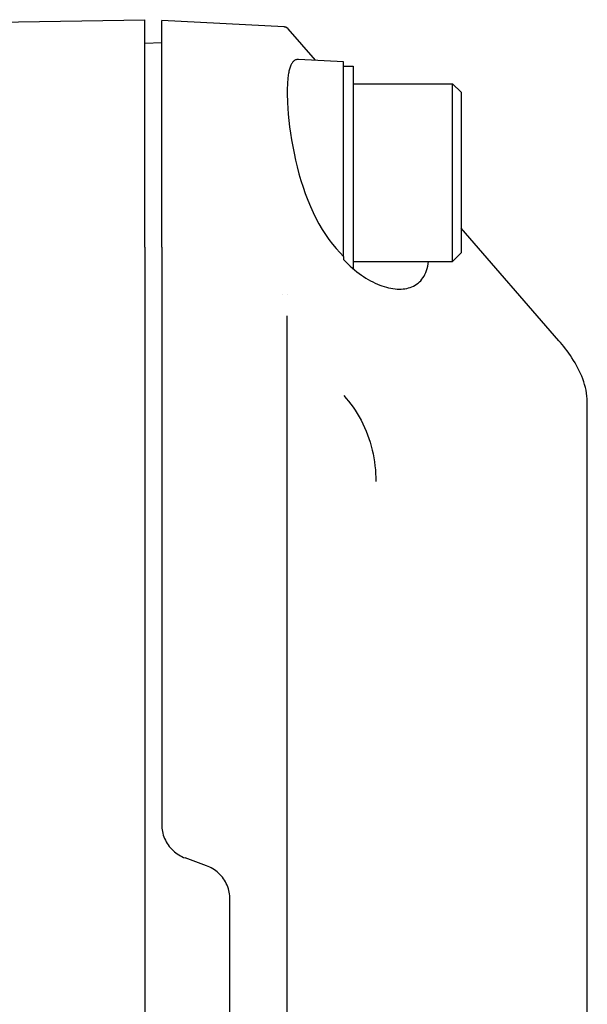
# Model space of a CAD drawing. Extents: x 0 to 31.8, y 0 to 20.7.
# Drawn here: x 9.8 to 10.8, y 12.3 to 14.1 of the extents above; entities that cross this region are included whole.
import ezdxf

# ---------------------------------------------------------------- set-up
doc = ezdxf.new("R2010")
doc.units = 0
doc.header["$MEASUREMENT"] = 0
doc.layers.add('PART', color=7, linetype='CONTINUOUS')

msp = doc.modelspace()

# ---------------------------------------------------------------- linework, layer by layer
at = {"layer": 'PART', "color": 7, "lineweight": 25}
for points in [[(9.7643, 14.0872), (10.0257, 14.0917)], [(10.0257, 13.6892), (10.0257, 14.0917)], [(10.0559, 13.6892), (10.0559, 14.0901)], [(10.273, 14.0788), (10.0559, 14.0901)], [(10.2801, 14.0753), (10.2801, 14.0753), (10.28, 14.0754), (10.28, 14.0754), (10.2799, 14.0755), (10.2799, 14.0755), (10.2799, 14.0756), (10.2798, 14.0756), (10.2798, 14.0756), (10.2797, 14.0757), (10.2797, 14.0757), (10.2796, 14.0758), (10.2796, 14.0758), (10.2796, 14.0759), (10.2795, 14.0759), (10.2795, 14.076), (10.2794, 14.076), (10.2794, 14.076), (10.2793, 14.0761), (10.2793, 14.0761), (10.2792, 14.0762), (10.2792, 14.0762), (10.2791, 14.0763), (10.2791, 14.0763), (10.279, 14.0764), (10.279, 14.0764), (10.2789, 14.0764), (10.2789, 14.0765), (10.2788, 14.0765), (10.2788, 14.0766), (10.2787, 14.0766), (10.2787, 14.0766), (10.2786, 14.0767), (10.2786, 14.0767), (10.2785, 14.0767), (10.2785, 14.0768), (10.2784, 14.0768), (10.2784, 14.0769), (10.2783, 14.0769), (10.2783, 14.0769), (10.2782, 14.077), (10.2782, 14.077), (10.2781, 14.077), (10.2781, 14.0771), (10.278, 14.0771), (10.278, 14.0771), (10.2779, 14.0772), (10.2779, 14.0772), (10.2778, 14.0772), (10.2778, 14.0773), (10.2777, 14.0773), (10.2776, 14.0773), (10.2776, 14.0774), (10.2775, 14.0774), (10.2775, 14.0774), (10.2774, 14.0775), (10.2774, 14.0775), (10.2773, 14.0775), (10.2773, 14.0776), (10.2772, 14.0776), (10.2771, 14.0776), (10.2771, 14.0777), (10.277, 14.0777), (10.277, 14.0777), (10.2769, 14.0777), (10.2769, 14.0778), (10.2768, 14.0778), (10.2768, 14.0778), (10.2767, 14.0778), (10.2766, 14.0779), (10.2766, 14.0779), (10.2765, 14.0779), (10.2765, 14.078), (10.2764, 14.078), (10.2763, 14.078), (10.2763, 14.078), (10.2762, 14.0781), (10.2762, 14.0781), (10.2761, 14.0781), (10.276, 14.0781), (10.276, 14.0781), (10.2759, 14.0782), (10.2759, 14.0782), (10.2758, 14.0782), (10.2757, 14.0782), (10.2757, 14.0783), (10.2756, 14.0783), (10.2756, 14.0783), (10.2755, 14.0783), (10.2754, 14.0783), (10.2754, 14.0783), (10.2753, 14.0784), (10.2753, 14.0784), (10.2752, 14.0784), (10.2751, 14.0784), (10.2751, 14.0784), (10.275, 14.0785), (10.275, 14.0785), (10.2749, 14.0785), (10.2748, 14.0785), (10.2748, 14.0785), (10.2747, 14.0785), (10.2746, 14.0785), (10.2746, 14.0786), (10.2745, 14.0786), (10.2745, 14.0786), (10.2744, 14.0786), (10.2743, 14.0786), (10.2743, 14.0786), (10.2742, 14.0786), (10.2741, 14.0786), (10.2741, 14.0786), (10.274, 14.0787), (10.274, 14.0787), (10.2739, 14.0787), (10.2738, 14.0787), (10.2738, 14.0787), (10.2737, 14.0787), (10.2736, 14.0787), (10.2736, 14.0787), (10.2735, 14.0787), (10.2735, 14.0787), (10.2734, 14.0787), (10.2733, 14.0787), (10.2733, 14.0787), (10.2732, 14.0787), (10.2731, 14.0788), (10.2731, 14.0788), (10.273, 14.0788)], [(10.3282, 14.0199), (10.2801, 14.0753)], [(10.2801, 14.0753), (10.2801, 14.0753)], [(10.0257, 14.0499), (10.0559, 14.0515)], [(10.2984, 14.0214), (10.2972, 14.0214), (10.296, 14.0214), (10.2949, 14.0212), (10.2939, 14.0209), (10.2929, 14.0205), (10.2919, 14.02), (10.2909, 14.0194), (10.29, 14.0187), (10.2891, 14.0179), (10.2883, 14.017), (10.2874, 14.016), (10.2867, 14.0149), (10.2859, 14.0137), (10.2852, 14.0124), (10.2845, 14.011), (10.2839, 14.0095), (10.2833, 14.0079), (10.2827, 14.0061), (10.2822, 14.0044), (10.2817, 14.0025), (10.2812, 14.0005), (10.2808, 13.9984), (10.2804, 13.9962), (10.2801, 13.9939)], [(10.3779, 14.0173), (10.2984, 14.0214)], [(10.3779, 13.6725), (10.3779, 14.0173)], [(10.3779, 14.0097), (10.395, 14.0097)], [(10.395, 14.0097), (10.395, 13.6507)], [(10.2801, 13.9939), (10.2798, 13.9918), (10.2795, 13.9895), (10.2792, 13.9872), (10.279, 13.9849), (10.2788, 13.9824), (10.2787, 13.9799), (10.2785, 13.9773), (10.2784, 13.9747), (10.2783, 13.972), (10.2782, 13.9692), (10.2782, 13.9664), (10.2782, 13.9635), (10.2782, 13.9605), (10.2782, 13.9575), (10.2783, 13.9544), (10.2784, 13.9513), (10.2785, 13.9481), (10.2787, 13.9448), (10.2788, 13.9415), (10.279, 13.9381), (10.2792, 13.9347), (10.2795, 13.9313), (10.2798, 13.9278), (10.2801, 13.9243)], [(10.395, 13.9783), (10.5711, 13.9783)], [(10.5711, 13.6638), (10.5711, 13.9783)], [(10.5862, 13.9632), (10.5711, 13.9783)], [(10.5862, 13.9632), (10.5862, 13.6789)], [(10.2801, 13.9243), (10.2811, 13.9134), (10.2824, 13.9023), (10.284, 13.8908), (10.2858, 13.879), (10.2879, 13.8671), (10.2902, 13.8552), (10.2929, 13.8431), (10.2958, 13.831), (10.2989, 13.819), (10.3024, 13.807), (10.3061, 13.7952), (10.3101, 13.7837), (10.3145, 13.7723), (10.3191, 13.7612), (10.3239, 13.7504), (10.3291, 13.7401), (10.3344, 13.7301), (10.34, 13.7205), (10.3459, 13.7114), (10.352, 13.7026), (10.3582, 13.6944), (10.3646, 13.6866), (10.3712, 13.6793), (10.3779, 13.6725)], [(10.7593, 13.5233), (10.5862, 13.7227)], [(10.0257, 13.6892), (10.0257, 10.3737)], [(10.0559, 13.6892), (10.0559, 12.6666)], [(10.3779, 13.6725), (10.3779, 13.6671)], [(10.5862, 13.6789), (10.5711, 13.6638)], [(10.3779, 13.6671), (10.3818, 13.6631), (10.3857, 13.6592), (10.3896, 13.6555), (10.3935, 13.652), (10.3975, 13.6487), (10.4014, 13.6455), (10.4054, 13.6424), (10.4094, 13.6395), (10.4135, 13.6368), (10.4175, 13.6342), (10.4215, 13.6318), (10.4256, 13.6295), (10.4297, 13.6274), (10.4338, 13.6254), (10.4378, 13.6236), (10.4419, 13.6219), (10.4459, 13.6205), (10.4499, 13.6191), (10.4538, 13.618), (10.4577, 13.617), (10.4616, 13.6162), (10.4654, 13.6156), (10.4692, 13.6151), (10.473, 13.6148)], [(10.395, 13.6638), (10.5711, 13.6638)], [(10.473, 13.6148), (10.4764, 13.6147), (10.4798, 13.6148), (10.4832, 13.615), (10.4865, 13.6154), (10.4897, 13.616), (10.4929, 13.6167), (10.496, 13.6177), (10.4989, 13.6188), (10.5018, 13.6201), (10.5045, 13.6216), (10.5072, 13.6233), (10.5098, 13.6252), (10.5122, 13.6273), (10.5145, 13.6296), (10.5166, 13.6321), (10.5186, 13.6348), (10.5204, 13.6377), (10.5221, 13.6408), (10.5236, 13.6441), (10.5249, 13.6476), (10.526, 13.6514), (10.5269, 13.6554), (10.5277, 13.6595), (10.5282, 13.6638)], [(10.2704, 13.6051), (10.2704, 13.6051)], [(10.2787, 13.6046), (10.2787, 13.6046)], [(10.2773, 13.5673), (10.2773, 10.4957)], [(10.8096, 13.415), (10.8095, 13.4202), (10.809, 13.4253), (10.8084, 13.4304), (10.8074, 13.4355), (10.8063, 13.4406), (10.8049, 13.4456), (10.8033, 13.4506), (10.8016, 13.4556), (10.7996, 13.4605), (10.7975, 13.4653), (10.7953, 13.4701), (10.7929, 13.4748), (10.7904, 13.4794), (10.7878, 13.484), (10.7851, 13.4884), (10.7824, 13.4928), (10.7796, 13.497), (10.7767, 13.5012), (10.7738, 13.5052), (10.7709, 13.5091), (10.7679, 13.5129), (10.765, 13.5165), (10.7621, 13.52), (10.7593, 13.5233)], [(10.3784, 13.4261), (10.3827, 13.4213), (10.3868, 13.4163), (10.3909, 13.411), (10.3948, 13.4056), (10.3986, 13.4001), (10.4022, 13.3943), (10.4057, 13.3884), (10.4089, 13.3824), (10.4121, 13.3762), (10.415, 13.3699), (10.4178, 13.3634), (10.4203, 13.3569), (10.4227, 13.3502), (10.4249, 13.3435), (10.4268, 13.3367), (10.4286, 13.3298), (10.4301, 13.3229), (10.4315, 13.316), (10.4326, 13.309), (10.4335, 13.302), (10.4342, 13.295), (10.4347, 13.288), (10.435, 13.2811), (10.4351, 13.2742)], [(10.8096, 13.0628), (10.8096, 13.415)], [(10.8096, 11.0001), (10.8096, 13.0628)], [(10.0559, 12.6666), (10.056, 12.6636), (10.0562, 12.6605), (10.0566, 12.6574), (10.0571, 12.6543), (10.0578, 12.6512), (10.0587, 12.6481), (10.0597, 12.6451), (10.0609, 12.642), (10.0623, 12.639), (10.0638, 12.6361), (10.0655, 12.6333), (10.0673, 12.6305), (10.0693, 12.6279), (10.0714, 12.6253), (10.0736, 12.6229), (10.0759, 12.6206), (10.0784, 12.6184), (10.0809, 12.6164), (10.0835, 12.6146), (10.0862, 12.6128), (10.0889, 12.6113), (10.0917, 12.6099), (10.0945, 12.6086), (10.0973, 12.6075)], [(10.1353, 12.5937), (10.0973, 12.6075)], [(10.1767, 12.5346), (10.1766, 12.5376), (10.1764, 12.5407), (10.176, 12.5438), (10.1755, 12.5469), (10.1748, 12.55), (10.1739, 12.5531), (10.1729, 12.5561), (10.1717, 12.5592), (10.1703, 12.5621), (10.1688, 12.5651), (10.1671, 12.5679), (10.1653, 12.5707), (10.1633, 12.5733), (10.1612, 12.5759), (10.159, 12.5783), (10.1567, 12.5806), (10.1542, 12.5827), (10.1517, 12.5847), (10.1491, 12.5866), (10.1464, 12.5883), (10.1437, 12.5899), (10.1409, 12.5913), (10.1381, 12.5926), (10.1353, 12.5937)], [(10.1767, 11.5283), (10.1767, 12.5346)]]:
    msp.add_lwpolyline(points, dxfattribs=at)

doc.saveas('drawing.dxf')
